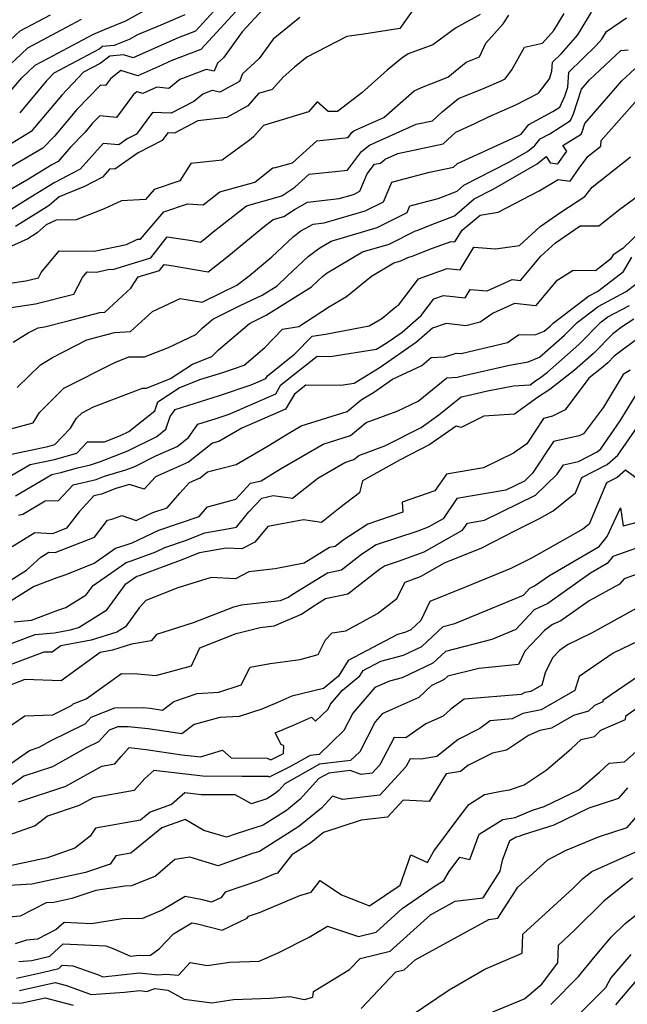
# Model space of a CAD drawing. Extents: x 2106028 to 2114230, y 2865558 to 2871231.
# Drawn here: x 2106432 to 2106559, y 2869594 to 2869800 of the extents above; entities that cross this region are included whole.
import ezdxf

# ---------------------------------------------------------------- set-up
doc = ezdxf.new("R2010")
doc.units = 0

msp = doc.modelspace()

# ---------------------------------------------------------------- linework, layer by layer
at = {"layer": 'Unknown_Line_Type', "color": 0}
for points in [[(2106478.64, 2869804.01, 3018), (2106469.57, 2869794.23, 3018), (2106463.48, 2869791.88, 3018), (2106460.78, 2869790.68, 3018), (2106456.36, 2869788.71, 3018), (2106452.79, 2869789.81, 3018), (2106450.63, 2869788.09, 3018), (2106449.55, 2869786.63, 3018), (2106448.49, 2869786.73, 3018), (2106443.58, 2869781.64, 3018), (2106438.83, 2869775.98, 3018), (2106436.41, 2869773.46, 3018), (2106432.34, 2869771.08, 3018), (2106424.83, 2869766.79, 3018)], [(2106473.88, 2869803.92, 3020), (2106468.48, 2869798.1, 3020), (2106464.85, 2869796.7, 3020), (2106456.76, 2869793.09, 3020), (2106455.35, 2869792.47, 3020), (2106453.36, 2869793.07, 3020), (2106450.49, 2869792.81, 3020), (2106448.43, 2869791.26, 3020), (2106444.98, 2869789.43, 3020), (2106440.37, 2869784.63, 3020), (2106435.01, 2869778.25, 3020), (2106433.95, 2869776.98, 3020), (2106429.62, 2869774.3, 3020)], [(2106528.27, 2869801.59, 3010), (2106523.1, 2869798.72, 3010), (2106518.31, 2869795.18, 3010), (2106513.17, 2869793.3, 3010), (2106511.81, 2869792.41, 3010), (2106508.72, 2869789.85, 3010), (2106503.4, 2869785.11, 3010), (2106498.3, 2869781.22, 3010), (2106496.36, 2869781.19, 3010), (2106494.04, 2869783.21, 3010), (2106492.21, 2869781.14, 3010), (2106482.78, 2869778.29, 3010), (2106480.66, 2869775.87, 3010), (2106479.81, 2869775.19, 3010), (2106474.08, 2869770.98, 3010), (2106467.51, 2869770.27, 3010), (2106465.21, 2869766.61, 3010), (2106459.77, 2869764.83, 3010), (2106457.94, 2869762.69, 3010), (2106452.9, 2869762.45, 3010), (2106449.32, 2869760.73, 3010), (2106443.41, 2869758.44, 3010), (2106439.2, 2869758.39, 3010), (2106437.11, 2869757.37, 3010), (2106435.21, 2869755.7, 3010), (2106433.22, 2869754.46, 3010), (2106426.19, 2869751.31, 3010)], [(2106482.67, 2869802.7, 3016), (2106478.28, 2869797.92, 3016), (2106474.37, 2869792.5, 3016), (2106473.07, 2869791.33, 3016), (2106472.42, 2869789.66, 3016), (2106470.75, 2869790.05, 3016), (2106465.19, 2869787.94, 3016), (2106462.9, 2869786.03, 3016), (2106460.38, 2869786.3, 3016), (2106457.38, 2869784.96, 3016), (2106456.16, 2869785.33, 3016), (2106455.43, 2869784.75, 3016), (2106451.87, 2869779.94, 3016), (2106448.37, 2869780.27, 3016), (2106446.8, 2869778.65, 3016), (2106445.28, 2869776.84, 3016), (2106442.25, 2869773.67, 3016), (2106439.61, 2869770.71, 3016), (2106438.28, 2869770.02, 3016), (2106433.02, 2869766.76, 3016), (2106428.23, 2869763.96, 3016)], [(2106429.14, 2869784.88, 3024), (2106431.98, 2869788.27, 3024), (2106434.76, 2869790.92, 3024), (2106437.47, 2869792.35, 3024), (2106446.9, 2869797.4, 3024), (2106449.36, 2869798.45, 3024), (2106453.83, 2869800.26, 3024), (2106458.99, 2869803.14, 3024)], [(2106429.57, 2869796.16, 3028), (2106431.64, 2869798.13, 3028), (2106438.05, 2869801.53, 3028)], [(2106429.74, 2869740.06, 3006), (2106434.83, 2869740.8, 3006), (2106442.92, 2869742.8, 3006), (2106444.74, 2869746.3, 3006), (2106445.72, 2869747.49, 3006), (2106447.65, 2869747.48, 3006), (2106450.44, 2869748.05, 3006), (2106451.12, 2869748.03, 3006), (2106459.06, 2869750.43, 3006), (2106462.5, 2869754.9, 3006), (2106467.73, 2869754.07, 3006), (2106469.53, 2869753.76, 3006), (2106470.43, 2869754.46, 3006), (2106472.18, 2869755.9, 3006), (2106479.2, 2869761.41, 3006), (2106486.61, 2869763.48, 3006), (2106489.34, 2869765.33, 3006), (2106492.34, 2869768.02, 3006), (2106499.14, 2869768.72, 3006), (2106500.4, 2869768.88, 3006), (2106503.36, 2869772.78, 3006), (2106505.06, 2869774.14, 3006), (2106514.81, 2869778.52, 3006), (2106518.28, 2869779.27, 3006), (2106520.32, 2869781.12, 3006), (2106523.74, 2869783.92, 3006), (2106529.12, 2869786.07, 3006), (2106532.67, 2869787.65, 3006), (2106533.53, 2869788.09, 3006), (2106534.95, 2869789.92, 3006), (2106537.59, 2869794.72, 3006), (2106541.41, 2869795.52, 3006), (2106543.78, 2869798.19, 3006), (2106545.9, 2869801.75, 3006)], [(2106430.15, 2869732.78, 3004), (2106433.31, 2869734.71, 3004), (2106435.41, 2869735.78, 3004), (2106436.79, 2869735.99, 3004), (2106441.75, 2869737.21, 3004), (2106448.37, 2869739, 3004), (2106449.42, 2869739.05, 3004), (2106454.9, 2869744.12, 3004), (2106456.43, 2869746.48, 3004), (2106460.92, 2869747.83, 3004), (2106461.89, 2869749.09, 3004), (2106463.36, 2869748.85, 3004), (2106471.15, 2869747.53, 3004), (2106475.07, 2869750.57, 3004), (2106482.64, 2869756.82, 3004), (2106484.78, 2869758.5, 3004), (2106487.05, 2869759.13, 3004), (2106489.27, 2869760.64, 3004), (2106492.04, 2869762.15, 3004), (2106498.65, 2869762.92, 3004), (2106501.65, 2869763.79, 3004), (2106502.97, 2869764.45, 3004), (2106504.52, 2869768.09, 3004), (2106506.05, 2869770.1, 3004), (2106507.31, 2869770.33, 3004), (2106508.35, 2869771.16, 3004), (2106511.01, 2869772.35, 3004), (2106520.48, 2869774.39, 3004), (2106523.19, 2869776.85, 3004), (2106527.15, 2869778.65, 3004), (2106530.06, 2869780.07, 3004), (2106535.75, 2869782.61, 3004), (2106540.51, 2869785.04, 3004), (2106542.85, 2869788.04, 3004), (2106543.35, 2869789.66, 3004), (2106543.47, 2869791.54, 3004), (2106545.38, 2869793.4, 3004), (2106548.81, 2869797.28, 3004), (2106551.66, 2869802.08, 3004)], [(2106514.29, 2869802.72, 3012), (2106511.41, 2869798.6, 3012), (2106503.83, 2869797.45, 3012), (2106500.26, 2869796.94, 3012), (2106491.88, 2869792.64, 3012), (2106489.3, 2869790.48, 3012), (2106486.9, 2869788.43, 3012), (2106484.6, 2869785.82, 3012), (2106481.74, 2869784.96, 3012), (2106479.47, 2869782.36, 3012), (2106475.08, 2869779.95, 3012), (2106469, 2869779.23, 3012), (2106464.07, 2869776.67, 3012), (2106462.7, 2869776.71, 3012), (2106461.51, 2869775.13, 3012), (2106456.41, 2869772.52, 3012), (2106451.55, 2869769.08, 3012), (2106450.48, 2869769.16, 3012), (2106448.91, 2869767.4, 3012), (2106445.19, 2869765.46, 3012), (2106439.82, 2869763.25, 3012), (2106437.75, 2869761.42, 3012), (2106430.65, 2869757.01, 3012)], [(2106466.22, 2869801.52, 3022), (2106461.23, 2869799.3, 3022), (2106456.3, 2869797.31, 3022), (2106454.51, 2869796.32, 3022), (2106451.36, 2869795.04, 3022), (2106448.92, 2869794.82, 3022), (2106448.24, 2869794.31, 3022), (2106438.69, 2869789.22, 3022), (2106437.15, 2869787.62, 3022), (2106435.36, 2869785.5, 3022), (2106431.54, 2869780.93, 3022)], [(2106490.4, 2869800.97, 3014), (2106487.74, 2869798.75, 3014), (2106484.8, 2869796.41, 3014), (2106481.85, 2869792.32, 3014), (2106478.32, 2869789.11, 3014), (2106477.69, 2869787.51, 3014), (2106473.6, 2869785.26, 3014), (2106472, 2869785.63, 3014), (2106470, 2869784.87, 3014), (2106468.11, 2869783.31, 3014), (2106463.4, 2869780.85, 3014), (2106459.47, 2869780.97, 3014), (2106456.06, 2869776.45, 3014), (2106454.15, 2869775.47, 3014), (2106452.34, 2869774.19, 3014), (2106449.06, 2869774.44, 3014), (2106444.26, 2869769.06, 3014), (2106438.77, 2869766.19, 3014), (2106433.33, 2869762.82, 3014), (2106428.09, 2869759.56, 3014)], [(2106444.48, 2869800.52, 3026), (2106441.32, 2869798.82, 3026), (2106433.2, 2869794.53, 3026), (2106428.24, 2869789.8, 3026)], [(2106429.01, 2869745.06, 3008), (2106432.86, 2869745.62, 3008), (2106435.49, 2869746.27, 3008), (2106436.08, 2869747.4, 3008), (2106439.85, 2869751.93, 3008), (2106447.2, 2869751.89, 3008), (2106454, 2869753.29, 3008), (2106456.27, 2869754.38, 3008), (2106456.91, 2869754.41, 3008), (2106461.81, 2869760.15, 3008), (2106466.81, 2869761.79, 3008), (2106470.1, 2869761.56, 3008), (2106473.61, 2869764.32, 3008), (2106480.97, 2869766.37, 3008), (2106484.73, 2869769.33, 3008), (2106485.31, 2869769.46, 3008), (2106488.84, 2869770.41, 3008), (2106493.99, 2869775.01, 3008), (2106496.62, 2869775.28, 3008), (2106500.56, 2869775.76, 3008), (2106501.33, 2869776.77, 3008), (2106501.77, 2869777.13, 3008), (2106508.07, 2869779.96, 3008), (2106514.44, 2869785.53, 3008), (2106515.99, 2869786.25, 3008), (2106521.46, 2869788.41, 3008), (2106525.33, 2869791.58, 3008), (2106528.14, 2869792.7, 3008), (2106529.46, 2869795.56, 3008), (2106533.09, 2869799.59, 3008), (2106534.3, 2869801.41, 3008)], [(2106431.02, 2869723.22, 3002), (2106435.89, 2869727.99, 3002), (2106438.43, 2869729.55, 3002), (2106445.66, 2869733.23, 3002), (2106451.49, 2869734.81, 3002), (2106454.83, 2869734.96, 3002), (2106459.41, 2869739.2, 3002), (2106465.29, 2869741.89, 3002), (2106469.88, 2869741.15, 3002), (2106474, 2869743.19, 3002), (2106477.17, 2869744.71, 3002), (2106479.72, 2869746.68, 3002), (2106484.52, 2869750.65, 3002), (2106488.99, 2869754.9, 3002), (2106490.64, 2869756.12, 3002), (2106493.21, 2869757.52, 3002), (2106495.49, 2869757.78, 3002), (2106504.15, 2869760.3, 3002), (2106507.95, 2869762.21, 3002), (2106509.72, 2869766.36, 3002), (2106511.3, 2869766.75, 3002), (2106517.61, 2869768.42, 3002), (2106522.67, 2869769.51, 3002), (2106523.54, 2869770.3, 3002), (2106534.98, 2869775.49, 3002), (2106536.89, 2869776.43, 3002), (2106538.51, 2869778.46, 3002), (2106543.58, 2869781.18, 3002), (2106545.05, 2869782.11, 3002), (2106546.1, 2869784.43, 3002), (2106546.71, 2869786.32, 3002), (2106546.91, 2869789.44, 3002), (2106552.68, 2869795.07, 3002), (2106553.83, 2869796.37, 3002), (2106554.79, 2869797.98, 3002), (2106559, 2869800.89, 3002)], [(2106429.7, 2869714.54, 3000), (2106434.39, 2869715.83, 3000), (2106435.69, 2869718.01, 3000), (2106440.84, 2869723.07, 3000), (2106451.51, 2869728.51, 3000), (2106454.5, 2869729.65, 3000), (2106457.77, 2869729.66, 3000), (2106462.79, 2869731.66, 3000), (2106468.54, 2869734.35, 3000), (2106469.91, 2869735.67, 3000), (2106472.15, 2869737.58, 3000), (2106477.88, 2869740.42, 3000), (2106482.47, 2869742.63, 3000), (2106485.64, 2869744.61, 3000), (2106487.74, 2869746.59, 3000), (2106492.12, 2869750.76, 3000), (2106493.8, 2869751.99, 3000), (2106494.57, 2869752.57, 3000), (2106496.96, 2869753.99, 3000), (2106506.65, 2869756.81, 3000), (2106512.93, 2869759.97, 3000), (2106513.52, 2869761.36, 3000), (2106514.05, 2869761.5, 3000), (2106519.49, 2869762.93, 3000), (2106523.42, 2869764.47, 3000), (2106524.85, 2869765.7, 3000), (2106534.15, 2869770.45, 3000), (2106538.22, 2869772.78, 3000), (2106539.77, 2869774.06, 3000), (2106540.86, 2869775.44, 3000), (2106542.9, 2869776.53, 3000), (2106547.26, 2869779.29, 3000), (2106547.89, 2869780.68, 3000), (2106549.58, 2869785.91, 3000), (2106551.28, 2869787.86, 3000), (2106557.83, 2869794.02, 3000), (2106559.37, 2869794.15, 3000)], [(2106429.17, 2869709.11, 2998), (2106437.48, 2869710.87, 2998), (2106438.93, 2869711.28, 2998), (2106442.22, 2869714.7, 2998), (2106443.47, 2869716.79, 2998), (2106444.64, 2869717.94, 2998), (2106447.07, 2869719.18, 2998), (2106457.36, 2869723.12, 2998), (2106458.2, 2869723.12, 2998), (2106463.23, 2869725.13, 2998), (2106467.87, 2869728.15, 2998), (2106471.89, 2869729.76, 2998), (2106473.31, 2869731.13, 2998), (2106479.83, 2869736.69, 2998), (2106481.76, 2869737.65, 2998), (2106483.31, 2869738.4, 2998), (2106492.88, 2869744.39, 2998), (2106495.24, 2869746.63, 2998), (2106496.14, 2869747.29, 2998), (2106503.56, 2869751.69, 2998), (2106509.14, 2869753.32, 2998), (2106514.67, 2869756.1, 2998), (2106514.97, 2869756.17, 2998), (2106518.68, 2869757.65, 2998), (2106522.87, 2869759.29, 2998), (2106527.02, 2869762.86, 2998), (2106531.02, 2869764.91, 2998), (2106540.24, 2869770.19, 2998), (2106542.13, 2869771.75, 2998), (2106543.02, 2869770.41, 2998), (2106544.63, 2869770.18, 2998), (2106546.47, 2869772.83, 2998), (2106545.66, 2869774.05, 2998), (2106549.47, 2869776.47, 2998), (2106549.68, 2869776.93, 2998), (2106550.24, 2869778.69, 2998), (2106558.03, 2869787.61, 2998), (2106560.77, 2869790.19, 2998)], [(2106429.06, 2869704.29, 2996), (2106433.72, 2869707.03, 2996), (2106438.84, 2869708.12, 2996), (2106443.54, 2869709.45, 2996), (2106445.8, 2869711.8, 2996), (2106449.36, 2869711.82, 2996), (2106452.75, 2869713.15, 2996), (2106454.49, 2869714.01, 2996), (2106459.9, 2869718.34, 2996), (2106460.54, 2869720.2, 2996), (2106465.08, 2869723.14, 2996), (2106469.42, 2869724.89, 2996), (2106474.23, 2869726.41, 2996), (2106478.69, 2869727.89, 2996), (2106483.05, 2869731.65, 2996), (2106486.78, 2869735.51, 2996), (2106490.18, 2869736.04, 2996), (2106496.65, 2869740.23, 2996), (2106500.19, 2869742.31, 2996), (2106505.43, 2869746.59, 2996), (2106510.16, 2869749.4, 2996), (2106511.64, 2869749.83, 2996), (2106513.1, 2869750.56, 2996), (2106514.01, 2869750.79, 2996), (2106518.24, 2869752.48, 2996), (2106522.2, 2869753.92, 2996), (2106522.98, 2869753.83, 2996), (2106524.48, 2869756.27, 2996), (2106528.25, 2869759.43, 2996), (2106532.08, 2869760.08, 2996), (2106540.66, 2869764.54, 2996), (2106544.7, 2869766.89, 2996), (2106547.17, 2869766.54, 2996), (2106549.24, 2869769.51, 2996), (2106550.98, 2869771.83, 2996), (2106553.65, 2869773.92, 2996), (2106553.71, 2869775.1, 2996), (2106562.97, 2869785.56, 2996)], [(2106430.64, 2869700.47, 2994), (2106438.27, 2869704.96, 2994), (2106440.21, 2869705.37, 2994), (2106443.66, 2869706.35, 2994), (2106446.42, 2869706.99, 2994), (2106447.02, 2869707.23, 2994), (2106448.51, 2869707.67, 2994), (2106454.23, 2869709.91, 2994), (2106460.36, 2869712.94, 2994), (2106462.27, 2869714.47, 2994), (2106463.19, 2869717.15, 2994), (2106464.24, 2869718.63, 2994), (2106473.53, 2869721.58, 2994), (2106480.17, 2869723.77, 2994), (2106483.24, 2869725.11, 2994), (2106483.59, 2869725.7, 2994), (2106489.35, 2869730.28, 2994), (2106492.98, 2869734.03, 2994), (2106495.77, 2869734.46, 2994), (2106504.99, 2869736.18, 2994), (2106507.59, 2869737.71, 2994), (2106510.65, 2869740.21, 2994), (2106511.1, 2869740.53, 2994), (2106515.36, 2869746.06, 2994), (2106521.38, 2869748.25, 2994), (2106524.06, 2869747.96, 2994), (2106526.96, 2869752.67, 2994), (2106531.47, 2869752.37, 2994), (2106536.52, 2869753.06, 2994), (2106540.92, 2869757.07, 2994), (2106545.21, 2869760.02, 2994), (2106550.26, 2869763.31, 2994), (2106551.78, 2869765.33, 2994), (2106559.86, 2869771.65, 2994)], [(2106431.32, 2869696.43, 2992), (2106432.23, 2869696.65, 2992), (2106436.88, 2869699.39, 2992), (2106439.67, 2869699.49, 2992), (2106442.76, 2869702.78, 2992), (2106447.59, 2869703.91, 2992), (2106449.39, 2869704.63, 2992), (2106453.81, 2869705.93, 2992), (2106455.7, 2869706.67, 2992), (2106460.15, 2869708.87, 2992), (2106464.65, 2869710.85, 2992), (2106467, 2869712.74, 2992), (2106468.99, 2869715.52, 2992), (2106472.83, 2869716.74, 2992), (2106475.57, 2869717.65, 2992), (2106485.32, 2869721.89, 2992), (2106486.43, 2869723.78, 2992), (2106494.01, 2869729.78, 2992), (2106496.77, 2869729.75, 2992), (2106506.5, 2869731.29, 2992), (2106508.75, 2869732.66, 2992), (2106511.9, 2869734.85, 2992), (2106515.87, 2869738.37, 2992), (2106518.56, 2869741.86, 2992), (2106520.55, 2869742.58, 2992), (2106525.14, 2869742.09, 2992), (2106526.18, 2869743.78, 2992), (2106529.73, 2869743.54, 2992), (2106534.99, 2869745.9, 2992), (2106536.79, 2869745.71, 2992), (2106541.03, 2869750.81, 2992), (2106544.12, 2869753.62, 2992), (2106549.29, 2869757.17, 2992), (2106553.22, 2869757.18, 2992), (2106557.62, 2869760.66, 2992), (2106562.35, 2869764.1, 2992)], [(2106564.6, 2869758.59, 2990), (2106558.22, 2869752.44, 2990), (2106556.23, 2869751.11, 2990), (2106555.69, 2869750.2, 2990), (2106552.48, 2869747.73, 2990), (2106547.82, 2869747.79, 2990), (2106544.22, 2869745.58, 2990), (2106539.91, 2869740.4, 2990), (2106535.49, 2869740.85, 2990), (2106530.98, 2869738.83, 2990), (2106528.28, 2869736.94, 2990), (2106525.29, 2869736.21, 2990), (2106521.17, 2869736.65, 2990), (2106518.25, 2869735.69, 2990), (2106514.9, 2869732.73, 2990), (2106507.3, 2869727.44, 2990), (2106501.84, 2869724.1, 2990), (2106498.99, 2869723.65, 2990), (2106491.66, 2869723.74, 2990), (2106489.27, 2869721.85, 2990), (2106487.4, 2869718.66, 2990), (2106478.24, 2869714.68, 2990), (2106473.4, 2869711.91, 2990), (2106472.03, 2869711.55, 2990), (2106467.04, 2869707.54, 2990), (2106460.05, 2869704.46, 2990), (2106457.68, 2869701.84, 2990), (2106454.62, 2869702.87, 2990), (2106451.75, 2869702.02, 2990), (2106448.75, 2869700.83, 2990), (2106447.15, 2869700.45, 2990), (2106444.04, 2869697.13, 2990), (2106441.36, 2869693.65, 2990), (2106438.42, 2869692.51, 2990), (2106434.69, 2869692.69, 2990), (2106429.97, 2869689.79, 2990)], [(2106425.69, 2869680.31, 2988), (2106432.95, 2869684.84, 2988), (2106436.01, 2869687.61, 2988), (2106437.68, 2869688.64, 2988), (2106439, 2869688.58, 2988), (2106447.24, 2869691.76, 2988), (2106450.01, 2869695.36, 2988), (2106451.08, 2869695.64, 2988), (2106452.99, 2869696.36, 2988), (2106456, 2869695.3, 2988), (2106459.49, 2869696.95, 2988), (2106462.51, 2869697.97, 2988), (2106465.18, 2869701, 2988), (2106467.21, 2869703.24, 2988), (2106469.43, 2869704.22, 2988), (2106471.01, 2869705.49, 2988), (2106477.01, 2869707.09, 2988), (2106483.75, 2869710.95, 2988), (2106487.77, 2869713.44, 2988), (2106490.7, 2869715.15, 2988), (2106500.32, 2869718.17, 2988), (2106503.3, 2869720.66, 2988), (2106505.84, 2869722.21, 2988), (2106509.86, 2869725.01, 2988), (2106516.01, 2869727.87, 2988), (2106518.02, 2869729.53, 2988), (2106520.86, 2869729.68, 2988), (2106523.21, 2869730.45, 2988), (2106524.26, 2869730.34, 2988), (2106534.04, 2869732.7, 2988), (2106536.31, 2869734.29, 2988), (2106540, 2869734.35, 2988), (2106541.74, 2869735.04, 2988), (2106543, 2869736.13, 2988), (2106543.62, 2869736.76, 2988), (2106551.01, 2869742.39, 2988), (2106552.91, 2869743.41, 2988), (2106558.36, 2869747.58, 2988), (2106560.13, 2869750.57, 2988)], [(2106427.49, 2869677.07, 2986), (2106434.46, 2869681.42, 2986), (2106439.4, 2869683.32, 2986), (2106441.31, 2869683.93, 2986), (2106447.2, 2869686.3, 2986), (2106451.7, 2869689.45, 2986), (2106453.71, 2869690.1, 2986), (2106455.17, 2869690.62, 2986), (2106460.77, 2869693.27, 2986), (2106469.24, 2869696.14, 2986), (2106471, 2869698.14, 2986), (2106473.39, 2869698.81, 2986), (2106476.92, 2869699.8, 2986), (2106480.01, 2869703.11, 2986), (2106482.3, 2869703.62, 2986), (2106486.35, 2869706.14, 2986), (2106495.27, 2869711.32, 2986), (2106501.01, 2869713.13, 2986), (2106504.33, 2869715.89, 2986), (2106510.84, 2869718.27, 2986), (2106515.27, 2869720.34, 2986), (2106521.25, 2869725.26, 2986), (2106523.42, 2869725.38, 2986), (2106524.58, 2869725.65, 2986), (2106534.41, 2869727.89, 2986), (2106538.35, 2869728.64, 2986), (2106540.73, 2869729.57, 2986), (2106546.02, 2869734.21, 2986), (2106548.65, 2869736.88, 2986), (2106553.05, 2869740.22, 2986), (2106558.96, 2869743.38, 2986), (2106561.02, 2869744.96, 2986)], [(2106430.41, 2869674.04, 2984), (2106434.02, 2869674.35, 2984), (2106439.58, 2869676.49, 2984), (2106441.23, 2869677.01, 2984), (2106445.54, 2869679.65, 2984), (2106446.98, 2869681.64, 2984), (2106453.93, 2869686.5, 2984), (2106455.16, 2869686.9, 2984), (2106460.11, 2869688.68, 2984), (2106462.04, 2869689.6, 2984), (2106466.4, 2869691.07, 2984), (2106470.46, 2869692.67, 2984), (2106475.19, 2869693.53, 2984), (2106477.06, 2869693.88, 2984), (2106479.69, 2869697.13, 2984), (2106482.38, 2869700.01, 2984), (2106484.79, 2869700.55, 2984), (2106488.85, 2869699.98, 2984), (2106494.18, 2869704.21, 2984), (2106499.85, 2869707.5, 2984), (2106501.71, 2869708.08, 2984), (2106502.78, 2869708.98, 2984), (2106508.22, 2869710.97, 2984), (2106515.88, 2869714.84, 2984), (2106519.62, 2869717.47, 2984), (2106524.28, 2869721.28, 2984), (2106525.61, 2869721.58, 2984), (2106529.8, 2869722.54, 2984), (2106535.28, 2869723.58, 2984), (2106538.79, 2869723.81, 2984), (2106540.18, 2869724.82, 2984), (2106540.93, 2869725.31, 2984), (2106542.42, 2869726.48, 2984), (2106549.04, 2869732.28, 2984), (2106553.69, 2869736.99, 2984), (2106555.08, 2869738.05, 2984), (2106559.63, 2869740.48, 2984)], [(2106560.59, 2869737.57, 2982), (2106558.21, 2869736.02, 2982), (2106556.18, 2869734.52, 2982), (2106552.07, 2869730.35, 2982), (2106548.09, 2869726.87, 2982), (2106542.91, 2869722.81, 2982), (2106540.34, 2869721.11, 2982), (2106535.51, 2869717.63, 2982), (2106529.07, 2869717.2, 2982), (2106524.26, 2869714.86, 2982), (2106523.22, 2869715.08, 2982), (2106517.74, 2869711.24, 2982), (2106511.47, 2869708.07, 2982), (2106503.55, 2869703.65, 2982), (2106502.94, 2869701.12, 2982), (2106498.83, 2869697.94, 2982), (2106494.96, 2869694.87, 2982), (2106491.16, 2869695.4, 2982), (2106483.66, 2869694.01, 2982), (2106480.94, 2869690.72, 2982), (2106478.22, 2869689.34, 2982), (2106474.92, 2869689.51, 2982), (2106469.31, 2869688.5, 2982), (2106465.27, 2869686.9, 2982), (2106460.37, 2869685.05, 2982), (2106456.62, 2869683.7, 2982), (2106456.17, 2869683.56, 2982), (2106453.61, 2869681.77, 2982), (2106449.65, 2869676.29, 2982), (2106444.02, 2869672.85, 2982), (2106442.13, 2869672.27, 2982), (2106438.86, 2869671.64, 2982), (2106434.74, 2869671.29, 2982), (2106426.64, 2869668.24, 2982)], [(2106562.27, 2869734.12, 2980), (2106556.46, 2869729.81, 2980), (2106555.09, 2869728.42, 2980), (2106553.76, 2869727.26, 2980), (2106551.09, 2869725.16, 2980), (2106546.16, 2869718.57, 2980), (2106543.5, 2869717.18, 2980), (2106541.57, 2869716.75, 2980), (2106538.06, 2869711.39, 2980), (2106535.28, 2869709.44, 2980), (2106528.95, 2869706.36, 2980), (2106521.21, 2869705.04, 2980), (2106518.78, 2869701.49, 2980), (2106511.93, 2869699.14, 2980), (2106512.07, 2869697.02, 2980), (2106504.69, 2869694.55, 2980), (2106499.51, 2869691.17, 2980), (2106497.8, 2869689.85, 2980), (2106496.61, 2869689.59, 2980), (2106491.32, 2869686.34, 2980), (2106485.21, 2869685.12, 2980), (2106479.7, 2869684.48, 2980), (2106476.86, 2869683.05, 2980), (2106471.77, 2869683.31, 2980), (2106464.77, 2869681.16, 2980), (2106458.04, 2869678.51, 2980), (2106456.67, 2869676.95, 2980), (2106453.77, 2869672.93, 2980), (2106451.93, 2869671.81, 2980), (2106446.59, 2869670.17, 2980), (2106440.21, 2869668.94, 2980), (2106438.36, 2869667.61, 2980), (2106436.65, 2869667.66, 2980), (2106427.24, 2869664.14, 2980)], [(2106559.79, 2869726.86, 2978), (2106558.34, 2869725.96, 2978), (2106554.16, 2869719.11, 2978), (2106549.98, 2869713.52, 2978), (2106549.11, 2869713.07, 2978), (2106543.67, 2869711.87, 2978), (2106539.31, 2869705.21, 2978), (2106537.62, 2869703.58, 2978), (2106533.65, 2869701.65, 2978), (2106523.4, 2869699.9, 2978), (2106520.5, 2869695.66, 2978), (2106517.34, 2869693.86, 2978), (2106515.19, 2869693.08, 2978), (2106506.44, 2869690.15, 2978), (2106503.33, 2869688.12, 2978), (2106499.13, 2869684.87, 2978), (2106496.2, 2869684.24, 2978), (2106488.8, 2869679.69, 2978), (2106488.07, 2869679.18, 2978), (2106486.27, 2869678.42, 2978), (2106478.04, 2869677.51, 2978), (2106476.43, 2869677.1, 2978), (2106467.98, 2869673.77, 2978), (2106460.27, 2869671.33, 2978), (2106459.14, 2869670.01, 2978), (2106455.04, 2869669.3, 2978), (2106451.06, 2869668.08, 2978), (2106448.48, 2869667.58, 2978), (2106440.24, 2869661.65, 2978), (2106432.65, 2869661.89, 2978), (2106429.73, 2869660.79, 2978)], [(2106425.18, 2869649.24, 2976), (2106432.62, 2869654.24, 2976), (2106438.51, 2869654.45, 2976), (2106442.45, 2869656.41, 2976), (2106442.77, 2869656.76, 2976), (2106445.51, 2869657.83, 2976), (2106452.9, 2869663.17, 2976), (2106456.26, 2869663.11, 2976), (2106460.16, 2869662.71, 2976), (2106467.64, 2869664.76, 2976), (2106469.37, 2869668.52, 2976), (2106477.03, 2869671.54, 2976), (2106482.07, 2869672.84, 2976), (2106484.99, 2869673.16, 2976), (2106490.78, 2869675.62, 2976), (2106493.12, 2869677.24, 2976), (2106495.79, 2869678.89, 2976), (2106500.46, 2869679.89, 2976), (2106507.15, 2869685.07, 2976), (2106508.19, 2869685.74, 2976), (2106511.1, 2869686.72, 2976), (2106516.55, 2869688.7, 2976), (2106524.58, 2869693.28, 2976), (2106525.59, 2869694.76, 2976), (2106529.16, 2869695.37, 2976), (2106539.91, 2869700.62, 2976), (2106544.49, 2869705.02, 2976), (2106545.78, 2869706.99, 2976), (2106548.96, 2869707.69, 2976), (2106552.89, 2869709.71, 2976), (2106553.66, 2869710.38, 2976), (2106557.68, 2869716.2, 2976), (2106561.82, 2869722.97, 2976)], [(2106428.98, 2869643.79, 2974), (2106433.59, 2869647, 2974), (2106435.63, 2869647.68, 2974), (2106438.04, 2869649.01, 2974), (2106445.28, 2869652.6, 2974), (2106446.56, 2869653.99, 2974), (2106451.5, 2869655.94, 2974), (2106457.45, 2869656.02, 2974), (2106458.95, 2869655.86, 2974), (2106461.52, 2869655.47, 2974), (2106463.9, 2869657.27, 2974), (2106468.86, 2869658.99, 2974), (2106473.37, 2869659.21, 2974), (2106478.06, 2869660.75, 2974), (2106479.97, 2869664.51, 2974), (2106484.14, 2869665.26, 2974), (2106490.47, 2869666.13, 2974), (2106494.24, 2869667.12, 2974), (2106495.76, 2869670.21, 2974), (2106497.17, 2869671.69, 2974), (2106500.04, 2869672.11, 2974), (2106506.74, 2869675.76, 2974), (2106510.77, 2869678.92, 2974), (2106512.53, 2869682.36, 2974), (2106515.77, 2869683.54, 2974), (2106520.81, 2869686.42, 2974), (2106528.6, 2869689.57, 2974), (2106535.71, 2869693.18, 2974), (2106540.73, 2869695.68, 2974), (2106543.65, 2869697.33, 2974), (2106548.31, 2869701.12, 2974), (2106549.65, 2869704.3, 2974), (2106554.97, 2869707.03, 2974), (2106557.21, 2869709.01, 2974), (2106561.34, 2869714.97, 2974)], [(2106562.57, 2869703.09, 2972), (2106558.78, 2869705.88, 2972), (2106557.04, 2869704.35, 2972), (2106554.8, 2869703.2, 2972), (2106551.15, 2869694.54, 2972), (2106549.85, 2869693.49, 2972), (2106539.04, 2869687.37, 2972), (2106534.75, 2869685.24, 2972), (2106525.34, 2869681.37, 2972), (2106517.73, 2869678.3, 2972), (2106515.79, 2869674.31, 2972), (2106513.69, 2869672.35, 2972), (2106512.46, 2869671.77, 2972), (2106510.94, 2869671.37, 2972), (2106500.57, 2869665.87, 2972), (2106498.5, 2869662.61, 2972), (2106495.38, 2869659.98, 2972), (2106488.69, 2869658.4, 2972), (2106485.53, 2869657.01, 2972), (2106482.41, 2869655.7, 2972), (2106477.67, 2869654.14, 2972), (2106473.58, 2869653.94, 2972), (2106468.23, 2869652.42, 2972), (2106465.63, 2869650.46, 2972), (2106458.52, 2869651.54, 2972), (2106454.36, 2869651.98, 2972), (2106452.17, 2869651.95, 2972), (2106450.34, 2869651.23, 2972), (2106448.1, 2869648.79, 2972), (2106445.54, 2869647.52, 2972), (2106438.44, 2869643.59, 2972), (2106432.43, 2869641.59, 2972), (2106427.29, 2869638.01, 2972)], [(2106431.28, 2869636.19, 2970), (2106441.25, 2869639.51, 2970), (2106448.82, 2869643.7, 2970), (2106451.51, 2869644.18, 2970), (2106452.84, 2869645.72, 2970), (2106454.51, 2869647.6, 2970), (2106458.09, 2869647.22, 2970), (2106465.62, 2869646.07, 2970), (2106469.51, 2869645.63, 2970), (2106474.13, 2869647.06, 2970), (2106476, 2869645.48, 2970), (2106483.55, 2869645.41, 2970), (2106484.3, 2869645.05, 2970), (2106486.94, 2869646.38, 2970), (2106487.03, 2869647.97, 2970), (2106486.51, 2869648.22, 2970), (2106485.2, 2869650.69, 2970), (2106489.05, 2869652.3, 2970), (2106492.82, 2869653.96, 2970), (2106493.71, 2869653.13, 2970), (2106496.33, 2869655.65, 2970), (2106496.87, 2869656.7, 2970), (2106499.39, 2869659.63, 2970), (2106502.97, 2869662.64, 2970), (2106503.7, 2869663.8, 2970), (2106507.38, 2869665.75, 2970), (2106512.17, 2869667.03, 2970), (2106516.03, 2869668.86, 2970), (2106520.51, 2869673.03, 2970), (2106522.96, 2869673.65, 2970), (2106537.4, 2869679.63, 2970), (2106538.73, 2869681.07, 2970), (2106539.71, 2869681.54, 2970), (2106542.83, 2869683.74, 2970), (2106553.28, 2869689.83, 2970), (2106554.97, 2869691.9, 2970), (2106557.74, 2869697.94, 2970), (2106558.34, 2869694.18, 2970), (2106568.07, 2869696.72, 2970)], [(2106564.88, 2869690.79, 2968), (2106556.18, 2869687.76, 2968), (2106554.97, 2869686.28, 2968), (2106551.47, 2869684.24, 2968), (2106542.47, 2869677.89, 2968), (2106539.63, 2869676.55, 2968), (2106535.79, 2869672.37, 2968), (2106530.76, 2869670.29, 2968), (2106521, 2869667.81, 2968), (2106518.37, 2869665.36, 2968), (2106511.88, 2869662.28, 2968), (2106509.22, 2869661.57, 2968), (2106506.12, 2869660.19, 2968), (2106501.56, 2869654.86, 2968), (2106499.67, 2869651.2, 2968), (2106494.43, 2869646.18, 2968), (2106492.56, 2869645.95, 2968), (2106488.31, 2869643.55, 2968), (2106483.96, 2869641.38, 2968), (2106483.71, 2869641.5, 2968), (2106478.3, 2869641.55, 2968), (2106470.02, 2869641.62, 2968), (2106459.74, 2869642.78, 2968), (2106457.8, 2869641.1, 2968), (2106455.61, 2869638.58, 2968), (2106446.96, 2869637.03, 2968), (2106444.07, 2869635.42, 2968), (2106437.41, 2869633.21, 2968), (2106434.82, 2869631.14, 2968), (2106429.06, 2869629.13, 2968)], [(2106569.73, 2869687.01, 2966), (2106558.51, 2869683.05, 2966), (2106557.57, 2869681.95, 2966), (2106551.15, 2869678.42, 2966), (2106545.22, 2869674.25, 2966), (2106543.49, 2869673.43, 2966), (2106541.77, 2869672.2, 2966), (2106537.64, 2869667.84, 2966), (2106536.31, 2869665.08, 2966), (2106527.97, 2869664.24, 2966), (2106521.49, 2869662.59, 2966), (2106520.71, 2869661.87, 2966), (2106517.96, 2869660.56, 2966), (2106515.37, 2869658.11, 2966), (2106509.72, 2869655.61, 2966), (2106507.67, 2869654.69, 2966), (2106506.24, 2869653.03, 2966), (2106503, 2869646.74, 2966), (2106501.07, 2869644.89, 2966), (2106494.51, 2869644.09, 2966), (2106487.24, 2869639.99, 2966), (2106485.95, 2869638.59, 2966), (2106485.02, 2869637.83, 2966), (2106483.43, 2869636.82, 2966), (2106480.22, 2869635.77, 2966), (2106476.83, 2869637.65, 2966), (2106469.68, 2869637.71, 2966), (2106466.23, 2869638.1, 2966), (2106463.42, 2869635.66, 2966), (2106458.96, 2869634.05, 2966), (2106456.89, 2869632.36, 2966), (2106447.45, 2869630.68, 2966), (2106446.32, 2869629, 2966), (2106443.14, 2869626.47, 2966), (2106437.39, 2869624.46, 2966), (2106429.53, 2869622.75, 2966)], [(2106561.08, 2869676.82, 2964), (2106551.67, 2869671.65, 2964), (2106546.64, 2869669.21, 2964), (2106544.95, 2869668.01, 2964), (2106543.48, 2869666.45, 2964), (2106541.96, 2869663.31, 2964), (2106541.21, 2869660.73, 2964), (2106538.9, 2869659.41, 2964), (2106537.66, 2869659.15, 2964), (2106536.93, 2869658.78, 2964), (2106524.89, 2869657.77, 2964), (2106522.1, 2869655.7, 2964), (2106520.52, 2869654.21, 2964), (2106516.84, 2869652.57, 2964), (2106512.66, 2869649.68, 2964), (2106510.2, 2869649.74, 2964), (2106507.21, 2869643.96, 2964), (2106505.61, 2869642.22, 2964), (2106503.3, 2869641.96, 2964), (2106500.97, 2869642.78, 2964), (2106496.46, 2869642.23, 2964), (2106494.42, 2869641.08, 2964), (2106490.44, 2869636.75, 2964), (2106487.59, 2869634.41, 2964), (2106482.67, 2869631.31, 2964), (2106477, 2869629.45, 2964), (2106475.02, 2869628.75, 2964), (2106470.25, 2869630.2, 2964), (2106466.28, 2869632.49, 2964), (2106461.43, 2869630.75, 2964), (2106454.92, 2869625.42, 2964), (2106451.75, 2869624.85, 2964), (2106450.56, 2869623.08, 2964), (2106445.35, 2869621.36, 2964), (2106434.12, 2869618.9, 2964), (2106429.33, 2869618.64, 2964)], [(2106561.59, 2869670.03, 2962), (2106556.22, 2869667.43, 2962), (2106549.05, 2869662.54, 2962), (2106548.19, 2869659.62, 2962), (2106541.1, 2869655.55, 2962), (2106537.25, 2869654.76, 2962), (2106535.02, 2869653.62, 2962), (2106530.41, 2869653.23, 2962), (2106528.2, 2869651.6, 2962), (2106523.66, 2869649.29, 2962), (2106519.19, 2869645.75, 2962), (2106515.91, 2869645.2, 2962), (2106513.56, 2869645.26, 2962), (2106512.67, 2869643.53, 2962), (2106507.21, 2869637.61, 2962), (2106499.33, 2869636.7, 2962), (2106497.24, 2869637.43, 2962), (2106494.93, 2869634.91, 2962), (2106490.16, 2869631, 2962), (2106481.92, 2869625.8, 2962), (2106480.23, 2869625.25, 2962), (2106473.22, 2869622.77, 2962), (2106467.31, 2869624.57, 2962), (2106464.16, 2869624.06, 2962), (2106460.06, 2869620.57, 2962), (2106455.06, 2869618.54, 2962), (2106453.66, 2869618.5, 2962), (2106447.54, 2869617.56, 2962), (2106442.47, 2869615.88, 2962), (2106438.7, 2869615.06, 2962), (2106437.1, 2869614.97, 2962), (2106431.65, 2869612.22, 2962), (2106422.43, 2869611.32, 2962)], [(2106565.05, 2869665.01, 2960), (2106554.06, 2869657.46, 2960), (2106554.05, 2869657.21, 2960), (2106552.29, 2869656.44, 2960), (2106551.07, 2869655.24, 2960), (2106547.92, 2869654.35, 2960), (2106543.29, 2869651.69, 2960), (2106540.84, 2869651.19, 2960), (2106538.43, 2869650.15, 2960), (2106533.79, 2869647.05, 2960), (2106530.87, 2869646.44, 2960), (2106525.7, 2869643.81, 2960), (2106524.16, 2869642.59, 2960), (2106521.15, 2869642.08, 2960), (2106517.58, 2869636.31, 2960), (2106512.13, 2869636.59, 2960), (2106508.81, 2869632.99, 2960), (2106503.28, 2869632.35, 2960), (2106495.38, 2869629.76, 2960), (2106492.73, 2869627.58, 2960), (2106488.71, 2869625.05, 2960), (2106485.68, 2869621.2, 2960), (2106484.8, 2869620.94, 2960), (2106481.72, 2869619.63, 2960), (2106474.73, 2869617.25, 2960), (2106473.77, 2869616.04, 2960), (2106471.87, 2869615.11, 2960), (2106469.96, 2869615.6, 2960), (2106466.3, 2869616.3, 2960), (2106461.5, 2869613.42, 2960), (2106457.35, 2869611.73, 2960), (2106453.11, 2869611.6, 2960), (2106446.66, 2869610.61, 2960), (2106440.92, 2869610.89, 2960), (2106439.21, 2869609.36, 2960), (2106435.25, 2869607.34, 2960), (2106433, 2869607.18, 2960), (2106430.6, 2869606.4, 2960)], [(2106431.35, 2869602.68, 2958), (2106434.09, 2869602.87, 2958), (2106437.85, 2869603.81, 2958), (2106440.71, 2869606.38, 2958), (2106449.63, 2869605.95, 2958), (2106451.33, 2869605.35, 2958), (2106454.79, 2869603.81, 2958), (2106456.62, 2869604.01, 2958), (2106457.54, 2869603.91, 2958), (2106459.05, 2869604.03, 2958), (2106460.85, 2869605.33, 2958), (2106463.87, 2869608.49, 2958), (2106467.74, 2869610.81, 2958), (2106468.89, 2869610.59, 2958), (2106474.11, 2869609.24, 2958), (2106479.31, 2869611.8, 2958), (2106479.63, 2869612.2, 2958), (2106481.93, 2869612.98, 2958), (2106490.38, 2869616.55, 2958), (2106492.76, 2869617.26, 2958), (2106494.68, 2869619.69, 2958), (2106499.15, 2869616.66, 2958), (2106505.03, 2869614.34, 2958), (2106511.5, 2869618.68, 2958), (2106513.72, 2869625.08, 2958), (2106517.22, 2869623.46, 2958), (2106518.57, 2869625.85, 2958), (2106521.21, 2869629.4, 2958), (2106522.4, 2869631.03, 2958), (2106525.87, 2869635.66, 2958), (2106529.16, 2869637.72, 2958), (2106532.72, 2869638.48, 2958), (2106534.47, 2869638.73, 2958), (2106537.55, 2869639.8, 2958), (2106542.15, 2869642.87, 2958), (2106547.41, 2869647.31, 2958), (2106549.48, 2869649.28, 2958), (2106552.29, 2869649.96, 2958), (2106553.61, 2869651.25, 2958), (2106558.82, 2869653.53, 2958), (2106558.85, 2869654.28, 2958), (2106562.77, 2869656.98, 2958)], [(2106430.85, 2869599.16, 2956), (2106436.54, 2869600.42, 2956), (2106439.79, 2869601.23, 2956), (2106440.5, 2869601.87, 2956), (2106442.71, 2869601.76, 2956), (2106448.11, 2869599.86, 2956), (2106449.02, 2869599.45, 2956), (2106456.69, 2869600.28, 2956), (2106460.53, 2869599.88, 2956), (2106462.25, 2869600.01, 2956), (2106464.91, 2869599.8, 2956), (2106467.36, 2869602.44, 2956), (2106470.93, 2869601.81, 2956), (2106475.7, 2869602.51, 2956), (2106481.82, 2869602.75, 2956), (2106485.86, 2869604.48, 2956), (2106492.38, 2869607.76, 2956), (2106496.23, 2869610.08, 2956), (2106502.73, 2869607.92, 2956), (2106506.4, 2869608.83, 2956), (2106511.93, 2869613.79, 2956), (2106518.64, 2869618.41, 2956), (2106520.68, 2869619.65, 2956), (2106521.78, 2869621.6, 2956), (2106524, 2869624.59, 2956), (2106526.1, 2869624.07, 2956), (2106528.1, 2869629.39, 2956), (2106533.07, 2869632.5, 2956), (2106535.61, 2869632.89, 2956), (2106539.3, 2869634.46, 2956), (2106541.75, 2869635.23, 2956), (2106549.01, 2869638.74, 2956), (2106553.36, 2869642.42, 2956), (2106555.39, 2869644.35, 2956), (2106558.58, 2869644.62, 2956), (2106561.02, 2869646.68, 2956)], [(2106431.47, 2869596.58, 2954), (2106439.01, 2869598.24, 2954), (2106441.38, 2869597.61, 2954), (2106446.55, 2869595.71, 2954), (2106453.57, 2869596.2, 2954), (2106456.76, 2869596.55, 2954), (2106458.28, 2869596.39, 2954), (2106459.93, 2869597.01, 2954), (2106462.68, 2869596.67, 2954), (2106466.1, 2869594.79, 2954), (2106471.9, 2869594.01, 2954), (2106476.47, 2869594.68, 2954), (2106484.13, 2869594.99, 2954), (2106488.33, 2869595.34, 2954), (2106491.36, 2869594.7, 2954), (2106493.11, 2869595.21, 2954), (2106493.28, 2869596.35, 2954), (2106500.85, 2869600.97, 2954), (2106503.08, 2869603.31, 2954), (2106509.36, 2869604.87, 2954), (2106517.85, 2869612.48, 2954), (2106523.05, 2869615.35, 2954), (2106528.88, 2869616.06, 2954), (2106532.48, 2869621.67, 2954), (2106532.97, 2869623.92, 2954), (2106534.53, 2869628.06, 2954), (2106535.81, 2869628.86, 2954), (2106536.46, 2869628.96, 2954), (2106537.4, 2869629.36, 2954), (2106543.86, 2869631.4, 2954), (2106551.16, 2869634.93, 2954), (2106557.4, 2869636.95, 2954), (2106559.3, 2869639.13, 2954)], [(2106503.3, 2869592.8, 2952), (2106510.59, 2869600.48, 2952), (2106512.32, 2869600.91, 2952), (2106514.66, 2869603, 2952), (2106530.08, 2869611.5, 2952), (2106532.01, 2869611.74, 2952), (2106536.2, 2869618.26, 2952), (2106542.48, 2869624.04, 2952), (2106546.22, 2869625.98, 2952), (2106553.12, 2869628.83, 2952), (2106559.19, 2869630.8, 2952), (2106565.21, 2869637.73, 2952)], [(2106513.78, 2869591.36, 2950), (2106521.74, 2869596.71, 2950), (2106529.28, 2869601.06, 2950), (2106537.11, 2869604.4, 2950), (2106537.28, 2869608.41, 2950), (2106547.75, 2869618.01, 2950), (2106549.76, 2869620.02, 2950), (2106551.75, 2869621.6, 2950), (2106560.98, 2869625.68, 2950)], [(2106560.31, 2869620.14, 2948), (2106554.25, 2869615.34, 2948), (2106548.12, 2869609.23, 2948), (2106544.66, 2869606.05, 2948), (2106544.5, 2869602.39, 2948), (2106540.87, 2869597.53, 2948), (2106537.68, 2869594.86, 2948), (2106530.89, 2869592.02, 2948)], [(2106543.15, 2869593.67, 2946), (2106548.97, 2869599.53, 2946), (2106552.45, 2869603.78, 2946), (2106555.83, 2869607.76, 2946), (2106558.74, 2869610.67, 2946), (2106561.05, 2869612.5, 2946)], [(2106559.94, 2869604.15, 2944), (2106555.75, 2869599.22, 2944), (2106554.61, 2869597.12, 2944), (2106547.49, 2869589.97, 2944)], [(2106556.79, 2869593.56, 2942), (2106562.01, 2869599.72, 2942)], [(2106427.27, 2869593.87, 2952), (2106432.08, 2869593.99, 2952), (2106436.89, 2869595.06, 2952), (2106442.8, 2869593.48, 2952)]]:
    msp.add_polyline3d(points, dxfattribs=at)

doc.saveas('drawing.dxf')
